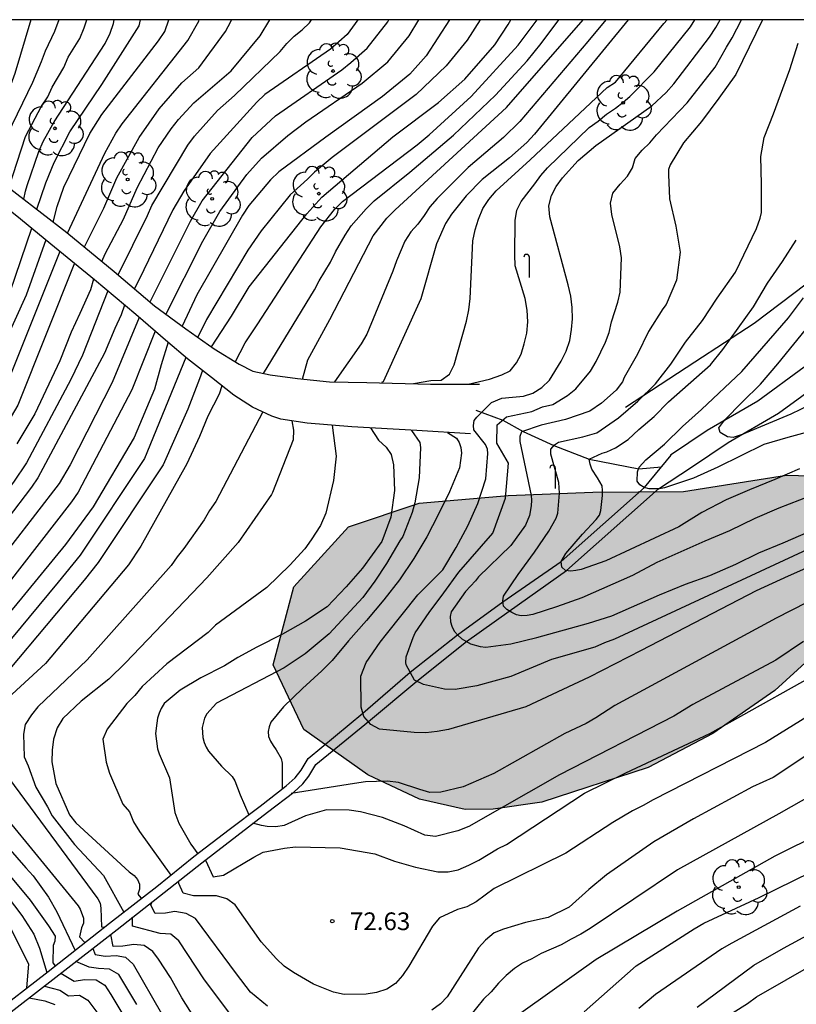
# Model space of a CAD drawing. Units: millimetres. Extents: x 581694 to 582044, y 4794040 to 4794291.
# Drawn here: x 581915 to 581948, y 4794248 to 4794290 of the extents above; entities that cross this region are included whole.
import ezdxf

# ---------------------------------------------------------------- set-up
doc = ezdxf.new("R2010")
doc.units = ezdxf.units.MM
for name, color, linetype in [('010106', 9, 'Continuous'), ('020104', 34, 'Continuous'), ('020204', 9, 'Continuous'), ('020308', 9, 'Continuous'), ('050103', 4, 'Continuous'), ('050104', 4, 'Continuous'), ('070105', 6, 'Continuous'), ('100106', 63, 'Continuous'), ('100202', 3, 'Continuous'), ('230203', 9, 'Continuous'), ('990504', 63, 'Continuous')]:
    doc.layers.add(name, color=color, linetype=linetype)
doc.layers.add('020105', color=24, linetype='Continuous', lineweight=30)
doc.styles.add('ARIAL', font='ARIAL.TTF', dxfattribs={"height": 1})

# ---------------------------------------------------------------- blocks, each defined once
blk = doc.blocks.new('COTAPU')
blk.add_circle((0, 0), 0.075)
blk = doc.blocks.new('ARBOL')
blk.add_circle((0, 0), 0.0587)
for centre, radius, start, end in [((-0.564, 0.381), 0.532, 92.28, 254.58), ((-0.28, 0.855), 0.3, 359.2878, 173.6078), ((0.097, 0.97), 0.21, 23.1565, 160.4665), ((0.438, 0.881), 0.24, 301.578, 139.328), ((-0.091, 0.321), 0.12, 119.14, 310.56), ((0.656, 0.288), 0.443, 319.8556, 114.7656), ((0.819, -0.249), 0.383, 235.5275, 62.0275), ((-0.556, -0.339), 0.555, 142.64, 266.54), ((-0.039, -0.384), 0.21, 189.64, 323.88), ((0.299, -0.624), 0.532, 224.67, 0.24), ((-0.301, -0.676), 0.45, 213.78, 295.32)]:
    blk.add_arc(centre, radius, start, end)
blk = doc.blocks.new('POSTEG')
blk.add_line((0, 0), (0, 0.868))
blk.add_arc((-0.117, 0.868), 0.117, 0, 180)

msp = doc.modelspace()

# ---------------------------------------------------------------- hatches: boundary and pattern name
at = {"layer": '990504'}
msp.add_hatch(color=256, dxfattribs=at).paths.add_polyline_path([(581937.477, 4794257.062), (581935.417, 4794256.772), (581934.227, 4794256.762), (581932.297, 4794257.192), (581930.098, 4794258.222), (581927.388, 4794260.152), (581926.098, 4794262.892), (581926.968, 4794266.202), (581929.288, 4794268.742), (581932.278, 4794269.742), (581936.048, 4794270.062), (581939.638, 4794270.202), (581943.477, 4794270.242), (581947.837, 4794270.922), (581950.357, 4794270.862), (581952.717, 4794269.942), (581953.047, 4794267.762), (581950.387, 4794264.572), (581947.347, 4794261.802), (581944.717, 4794259.972), (581941.987, 4794258.532)])

# ---------------------------------------------------------------- linework, layer by layer
at = {"layer": '010106', "flags": 128}
msp.add_lwpolyline([(581694.17, 4794040.244), (582044.16, 4794040.236), (582044.165, 4794290.229), (581694.175, 4794290.237)], close=True, dxfattribs=at)
at = {"layer": '020104', "flags": 128}
for points, elevation in [([(581917.009, 4794290.232), (581916.829, 4794289.742), (581916.439, 4794288.902), (581916.269, 4794288.452), (581915.899, 4794287.572), (581914.819, 4794285.352), (581914.199, 4794283.662)], 82), ([(581914.899, 4794283.112), (581915.599, 4794285.282), (581916.279, 4794286.572), (581916.539, 4794286.962), (581916.729, 4794287.382), (581917.229, 4794288.212), (581917.409, 4794288.642), (581917.899, 4794289.442), (581918.089, 4794289.892), (581918.202, 4794290.232)], 81.5), ([(581915.529, 4794282.632), (581915.599, 4794282.972), (581915.669, 4794283.202), (581916.169, 4794284.652), (581916.349, 4794285.072), (581916.809, 4794285.902), (581918.979, 4794289.232), (581919.189, 4794289.662), (581919.329, 4794290.072), (581919.353, 4794290.232)], 81), ([(581916.078, 4794282.202), (581916.458, 4794283.322), (581916.809, 4794284.182), (581917.479, 4794285.482), (581918.839, 4794287.492), (581920.409, 4794289.982), (581920.479, 4794290.232)], 80.5), ([(581917.378, 4794281.192), (581918.958, 4794284.572), (581919.428, 4794285.422), (581919.698, 4794285.822), (581922.478, 4794289.352), (581922.938, 4794290.172), (581922.958, 4794290.232)], 79.5), ([(581918.098, 4794280.602), (581918.918, 4794282.242), (581919.468, 4794283.532), (581920.418, 4794285.242), (581921.268, 4794286.452), (581922.218, 4794287.562), (581922.938, 4794288.192), (581924.078, 4794289.742), (581924.298, 4794290.162), (581924.326, 4794290.232)], 79), ([(581918.838, 4794279.992), (581918.978, 4794280.312), (581919.758, 4794281.782), (581920.328, 4794283.112), (581921.218, 4794284.802), (581921.768, 4794285.612), (581922.078, 4794286.012), (581922.738, 4794286.712), (581924.318, 4794288.072), (581925.538, 4794289.552), (581925.946, 4794290.232)], 78.5), ([(581919.528, 4794279.422), (581920.768, 4794281.932), (581920.948, 4794282.362), (581922.478, 4794284.922), (581922.758, 4794285.302), (581923.728, 4794286.392), (581924.458, 4794287.022), (581926.388, 4794288.882), (581926.668, 4794289.222), (581926.978, 4794289.532), (581927.328, 4794289.802), (581927.638, 4794290.102), (581927.712, 4794290.232)], 78), ([(581920.878, 4794278.272), (581922.588, 4794281.702), (581923.088, 4794282.562), (581925.198, 4794285.242), (581926.188, 4794286.162), (581929.008, 4794288.112), (581929.388, 4794288.422), (581930.078, 4794289.032), (581930.948, 4794290.152), (581930.993, 4794290.232)], 77), ([(581921.548, 4794277.742), (581923.108, 4794280.842), (581923.838, 4794282.112), (581924.978, 4794283.672), (581925.598, 4794284.362), (581926.708, 4794285.322), (581927.478, 4794285.902), (581929.858, 4794287.552), (581930.958, 4794288.452), (581931.848, 4794289.552), (581932.263, 4794290.232)], 76.5), ([(581933.57, 4794290.232), (581932.578, 4794288.702), (581931.888, 4794287.932), (581930.728, 4794286.982), (581928.328, 4794285.262), (581926.338, 4794283.782), (581925.978, 4794283.452), (581925.068, 4794282.362), (581924.798, 4794281.952), (581922.858, 4794278.572), (581922.238, 4794277.242)], 76), ([(581934.858, 4794290.231), (581934.318, 4794289.362), (581933.418, 4794288.282), (581932.158, 4794287.062), (581928.598, 4794284.392), (581927.848, 4794283.772), (581927.548, 4794283.472), (581926.818, 4794282.812), (581925.578, 4794281.282), (581925.018, 4794280.472), (581923.268, 4794277.532), (581922.898, 4794276.782)], 75.5), ([(581924.488, 4794275.722), (581924.908, 4794276.532), (581925.448, 4794277.342), (581928.108, 4794281.452), (581928.698, 4794282.192), (581929.028, 4794282.532), (581932.198, 4794284.932), (581932.698, 4794285.362), (581934.478, 4794286.982), (581936.478, 4794289.161), (581937.278, 4794290.231)], 74.5), ([(581925.688, 4794275.242), (581927.838, 4794278.782), (581928.038, 4794279.172), (581928.518, 4794279.962), (581928.738, 4794280.402), (581929.148, 4794281.102), (581929.398, 4794281.492), (581930.038, 4794282.212), (581930.378, 4794282.552), (581931.878, 4794283.772), (581933.728, 4794285.342), (581935.508, 4794287.032), (581936.848, 4794288.491), (581937.448, 4794289.221), (581938.196, 4794290.231)], 74), ([(581927.338, 4794274.992), (581927.558, 4794275.812), (581928.488, 4794277.522), (581930.328, 4794281.072), (581930.908, 4794281.822), (581931.258, 4794282.182), (581935.978, 4794286.512), (581939.233, 4794290.231)], 73.5), ([(581940.184, 4794290.231), (581939.428, 4794289.311), (581936.548, 4794285.922), (581935.848, 4794285.242), (581934.348, 4794283.972), (581933.048, 4794282.652), (581932.728, 4794282.302), (581932.488, 4794281.932), (581932.228, 4794281.572), (581931.928, 4794281.242), (581931.678, 4794280.852), (581931.318, 4794280.012), (581931.168, 4794279.572), (581930.068, 4794276.902), (581929.828, 4794276.492), (581928.698, 4794274.882)], 73), ([(581950.627, 4794267.842), (581947.917, 4794266.652), (581946.557, 4794266.032), (581941.687, 4794263.492), (581939.487, 4794262.362), (581936.797, 4794261.112), (581933.528, 4794260.142), (581933.048, 4794260.062), (581932.558, 4794260.012), (581932.068, 4794260.022), (581930.598, 4794260.162), (581930.228, 4794260.362), (581929.938, 4794260.702), (581929.818, 4794261.092), (581929.808, 4794262.402), (581930.038, 4794262.992), (581930.628, 4794263.852), (581930.888, 4794264.192), (581932.228, 4794265.862), (581933.278, 4794266.922), (581933.848, 4794267.862), (581934.338, 4794268.782), (581934.758, 4794269.732), (581935.098, 4794270.772), (581935.188, 4794271.842), (581935.178, 4794272.032), (581935.088, 4794272.232), (581934.598, 4794272.852), (581934.578, 4794273.032), (581934.608, 4794273.242), (581934.728, 4794273.382), (581935.348, 4794274.012), (581935.778, 4794274.192), (581936.228, 4794274.242), (581936.698, 4794274.272), (581937.098, 4794274.402), (581937.478, 4794274.642), (581937.798, 4794274.952), (581938.298, 4794275.762), (581938.508, 4794276.182), (581938.658, 4794276.642), (581938.738, 4794277.102), (581938.768, 4794277.562), (581938.758, 4794278.032), (581938.708, 4794278.522), (581938.598, 4794278.992), (581937.818, 4794281.882), (581937.778, 4794282.342), (581937.888, 4794282.782), (581938.078, 4794283.172), (581938.348, 4794283.532), (581939.018, 4794284.262), (581939.768, 4794284.902), (581942.138, 4794286.591), (581942.738, 4794287.151), (581943.068, 4794287.511), (581944.578, 4794289.491), (581944.848, 4794289.901), (581945.038, 4794290.231)], 71), ([(581949.517, 4794268.142), (581940.557, 4794263.982), (581940.137, 4794263.822), (581939.727, 4794263.632), (581937.887, 4794263.112), (581936.167, 4794262.392), (581934.728, 4794261.992), (581933.798, 4794261.842), (581933.358, 4794261.862), (581932.468, 4794262.052), (581932.078, 4794262.232), (581931.728, 4794262.882), (581931.718, 4794262.992), (581931.728, 4794263.222), (581932.018, 4794264.052), (581932.108, 4794264.242), (581932.708, 4794265.112), (581933.328, 4794265.942), (581933.958, 4794266.822), (581935.398, 4794268.472), (581935.938, 4794269.952), (581936.058, 4794271.432), (581935.568, 4794272.282), (581935.588, 4794273.062), (581935.978, 4794273.402), (581937.058, 4794273.632), (581937.508, 4794273.822), (581937.938, 4794273.922), (581938.558, 4794274.302), (581938.918, 4794274.592), (581939.538, 4794275.342), (581939.778, 4794275.742), (581940.178, 4794276.562), (581940.328, 4794276.982), (581940.428, 4794277.422), (581940.698, 4794278.262), (581940.788, 4794278.692), (581940.848, 4794280.142), (581940.778, 4794280.602), (581940.438, 4794281.982), (581940.378, 4794282.462), (581940.488, 4794282.882), (581940.798, 4794283.262), (581941.108, 4794283.602), (581941.318, 4794283.952), (581941.428, 4794284.352), (581941.728, 4794284.701), (581942.048, 4794285.021), (581942.338, 4794285.361), (581943.638, 4794286.711), (581944.818, 4794288.231), (581945.298, 4794289.071), (581945.538, 4794289.461), (581945.938, 4794290.231)], 70.5), ([(581932.038, 4794274.812), (581932.768, 4794274.942), (581933.208, 4794274.962), (581933.558, 4794275.212), (581933.768, 4794275.602), (581934.288, 4794277.462), (581934.388, 4794277.942), (581934.438, 4794278.422), (581934.558, 4794280.862), (581934.648, 4794281.322), (581934.788, 4794281.782), (581934.978, 4794282.232), (581935.228, 4794282.612), (581935.538, 4794282.982), (581936.978, 4794284.302), (581940.238, 4794287.361), (581940.598, 4794287.591), (581942.638, 4794290.071), (581942.785, 4794290.231)], 72), ([(581934.358, 4794274.782), (581935.258, 4794274.992), (581935.788, 4794275.182), (581936.138, 4794275.352), (581936.408, 4794275.692), (581936.598, 4794276.062), (581936.728, 4794276.492), (581936.838, 4794276.942), (581936.888, 4794277.422), (581936.848, 4794277.922), (581936.768, 4794278.412), (581936.348, 4794279.802), (581936.328, 4794280.272), (581936.348, 4794281.722), (581936.418, 4794282.162), (581936.598, 4794282.532), (581937.178, 4794283.272), (581937.428, 4794283.632), (581937.718, 4794283.952), (581939.488, 4794285.672), (581939.858, 4794285.941), (581940.218, 4794286.231), (581940.598, 4794286.491), (581940.928, 4794286.741), (581941.208, 4794286.981), (581942.238, 4794288.031), (581943.768, 4794289.941), (581943.959, 4794290.231)], 71.5), ([(581948.827, 4794270.032), (581947.517, 4794269.532), (581946.507, 4794269.092), (581945.427, 4794268.562), (581944.377, 4794268.132), (581942.347, 4794267.222), (581941.317, 4794266.672), (581939.167, 4794265.722), (581938.097, 4794265.342), (581937.098, 4794265.022), (581936.848, 4794264.982), (581936.598, 4794264.972), (581936.398, 4794265.012), (581936.198, 4794265.102), (581935.988, 4794265.232), (581935.858, 4794265.382), (581935.818, 4794265.602), (581935.848, 4794265.802), (581936.478, 4794266.722), (581937.158, 4794267.662), (581937.768, 4794268.552), (581938.088, 4794269.112), (581938.158, 4794269.312), (581938.228, 4794270.172), (581938.198, 4794270.612), (581937.858, 4794271.822), (581937.858, 4794272.032), (581938.008, 4794272.212), (581938.178, 4794272.322), (581939.218, 4794272.552), (581939.808, 4794272.722), (581940.718, 4794273.362), (581941.538, 4794274.072), (581942.298, 4794274.802), (581942.948, 4794275.632), (581943.558, 4794276.562), (581944.278, 4794277.492), (581944.908, 4794278.432), (581945.678, 4794279.532), (581946.568, 4794281.381), (581946.728, 4794281.821), (581946.778, 4794282.061), (581946.778, 4794283.271), (581946.758, 4794284.431), (581946.898, 4794285.241), (581947.298, 4794286.241), (581947.988, 4794288.131), (581948.338, 4794289.241)], 69.5), ([(581915.858, 4794281.392), (581914.938, 4794278.682), (581913.288, 4794275.052), (581912.788, 4794274.202), (581911.288, 4794272.282), (581909.658, 4794270.443), (581905.908, 4794265.823), (581902.728, 4794261.783), (581902.528, 4794261.383), (581902.308, 4794261.053), (581902.138, 4794260.673), (581901.938, 4794260.323), (581901.788, 4794259.943), (581901.858, 4794259.453), (581901.968, 4794258.993), (581903.048, 4794256.863), (581903.278, 4794256.453), (581905.128, 4794253.553), (581906.098, 4794252.453), (581909.378, 4794249.463), (581910.858, 4794248.013)], 80.5), ([(581948.397, 4794271.192), (581947.347, 4794270.742), (581946.277, 4794270.312), (581945.287, 4794269.882), (581944.257, 4794269.352), (581943.287, 4794268.742), (581940.187, 4794267.302), (581939.138, 4794266.932), (581938.918, 4794266.882), (581938.698, 4794266.862), (581938.478, 4794266.892), (581938.328, 4794267.032), (581938.288, 4794267.262), (581938.488, 4794267.612), (581939.198, 4794268.422), (581939.778, 4794269.052), (581939.918, 4794269.232), (581939.978, 4794269.432), (581940.048, 4794270.062), (581940.048, 4794270.272), (581940.028, 4794270.472), (581939.828, 4794270.822), (581939.598, 4794271.182), (581939.528, 4794271.392), (581939.488, 4794271.602), (581940.028, 4794271.862), (581940.228, 4794271.922), (581940.598, 4794272.092), (581941.128, 4794272.442), (581941.588, 4794272.862), (581942.228, 4794273.412), (581942.848, 4794274.032), (581944.628, 4794275.602), (581945.138, 4794276.262), (581946.448, 4794278.062), (581947.038, 4794279.072), (581947.678, 4794279.991), (581948.258, 4794280.891)], 69), ([(581917.058, 4794280.412), (581914.858, 4794274.902), (581913.948, 4794273.222), (581913.698, 4794272.802), (581912.848, 4794271.672), (581910.948, 4794269.363), (581909.638, 4794267.973), (581907.468, 4794265.233), (581905.028, 4794262.113), (581904.738, 4794261.713), (581904.268, 4794260.903), (581904.078, 4794260.483), (581903.978, 4794260.073), (581903.958, 4794259.663), (581904.018, 4794259.243), (581904.098, 4794258.823), (581904.238, 4794258.413), (581904.938, 4794257.033), (581905.698, 4794255.813), (581907.238, 4794253.893), (581908.278, 4794252.843), (581911.388, 4794249.823), (581912.228, 4794248.923), (581912.478, 4794248.113)], 79.5), ([(581917.678, 4794279.912), (581915.278, 4794273.902), (581914.278, 4794272.212), (581911.858, 4794269.103), (581910.508, 4794267.693), (581908.638, 4794265.443), (581907.768, 4794264.243), (581905.678, 4794261.523), (581905.098, 4794260.343), (581904.988, 4794259.923), (581904.978, 4794259.493), (581905.058, 4794259.073), (581905.188, 4794258.653), (581905.348, 4794258.263), (581905.578, 4794257.863), (581905.958, 4794257.283), (581906.168, 4794256.933), (581906.428, 4794256.573), (581906.988, 4794255.863), (581910.058, 4794252.613), (581912.278, 4794250.133), (581912.828, 4794249.283), (581913.008, 4794248.783), (581913.148, 4794248.203)], 79), ([(581918.478, 4794279.242), (581918.348, 4794278.782), (581917.908, 4794277.782), (581917.538, 4794276.992), (581917.048, 4794275.782), (581915.988, 4794273.522), (581915.238, 4794272.262)], 78.5), ([(581919.088, 4794278.742), (581918.018, 4794276.022), (581917.518, 4794274.982), (581915.648, 4794271.452), (581915.088, 4794270.632), (581913.318, 4794268.313), (581910.008, 4794264.713), (581909.728, 4794264.283), (581907.308, 4794261.173), (581907.098, 4794260.783), (581906.958, 4794260.343), (581906.888, 4794259.903), (581906.908, 4794259.403), (581907.348, 4794258.553), (581907.628, 4794258.183), (581910.358, 4794255.283), (581911.958, 4794253.393), (581913.108, 4794251.823), (581913.678, 4794250.903), (581914.098, 4794250.033), (581914.308, 4794249.153), (581914.438, 4794248.263)], 78), ([(581948.987, 4794272.822), (581947.897, 4794272.532), (581946.887, 4794272.232), (581944.927, 4794271.272), (581943.897, 4794270.802), (581942.677, 4794270.392), (581942.467, 4794270.352), (581942.027, 4794270.352), (581941.818, 4794270.412), (581941.628, 4794270.512), (581941.508, 4794270.672), (581941.528, 4794271.072), (581941.598, 4794271.262), (581941.878, 4794271.572), (581942.678, 4794272.242), (581943.438, 4794272.992), (581944.238, 4794273.712), (581945.947, 4794275.322), (581947.927, 4794277.592), (581948.557, 4794278.452)], 68.5), ([(581920.418, 4794277.612), (581919.278, 4794274.862), (581917.488, 4794271.362), (581917.028, 4794270.572), (581914.008, 4794266.673), (581913.658, 4794266.343), (581910.358, 4794262.613), (581910.038, 4794262.283), (581909.738, 4794261.943), (581908.958, 4794260.783), (581908.818, 4794260.383), (581908.858, 4794259.953), (581909.068, 4794259.493), (581909.318, 4794259.073), (581910.568, 4794257.533), (581910.838, 4794257.153), (581911.178, 4794256.813), (581914.198, 4794252.893), (581914.988, 4794251.663), (581915.408, 4794250.863), (581915.728, 4794250.193), (581915.638, 4794249.193)], 77), ([(581949.667, 4794274.302), (581948.027, 4794273.512), (581945.957, 4794272.652), (581945.577, 4794272.532), (581945.337, 4794272.552), (581945.027, 4794272.732), (581944.977, 4794272.932), (581945.227, 4794273.272), (581945.957, 4794274.022), (581946.737, 4794274.782), (581947.477, 4794275.642), (581948.837, 4794277.322)], 68), ([(581921.088, 4794277.032), (581920.098, 4794274.552), (581917.828, 4794270.202), (581917.548, 4794269.802), (581914.808, 4794266.263), (581911.208, 4794262.283), (581910.558, 4794261.613), (581910.018, 4794260.813), (581909.858, 4794260.413), (581909.938, 4794259.973), (581910.928, 4794258.323), (581911.158, 4794258.023), (581911.418, 4794257.613), (581911.978, 4794256.883), (581912.218, 4794256.493), (581915.448, 4794252.263), (581915.958, 4794251.473), (581916.198, 4794250.883), (581916.508, 4794249.853)], 76.5), ([(581921.638, 4794276.572), (581921.348, 4794275.612), (581921.068, 4794274.572), (581920.198, 4794272.532), (581918.468, 4794269.592), (581917.288, 4794267.992), (581915.108, 4794265.323), (581913.508, 4794263.493), (581911.468, 4794261.363), (581911.168, 4794260.993), (581910.898, 4794260.603), (581910.918, 4794260.163), (581911.538, 4794258.893), (581913.378, 4794255.983), (581914.238, 4794254.763), (581915.798, 4794252.913), (581916.578, 4794251.823), (581916.858, 4794251.393), (581916.848, 4794251.173), (581916.768, 4794250.993), (581916.758, 4794250.263), (581916.858, 4794250.133)], 76), ([(581922.388, 4794275.922), (581920.638, 4794271.632), (581917.918, 4794267.532), (581916.988, 4794266.393), (581914.168, 4794263.013), (581912.228, 4794260.843), (581911.978, 4794260.463), (581911.978, 4794260.033), (581912.138, 4794259.613), (581912.738, 4794258.323), (581914.028, 4794256.263), (581914.858, 4794255.153), (581915.608, 4794254.283), (581915.928, 4794253.943), (581916.568, 4794253.033), (581916.928, 4794252.413), (581917.698, 4794250.783)], 75.5), ([(581923.918, 4794274.722), (581923.798, 4794274.362), (581923.328, 4794273.432), (581922.978, 4794272.572), (581922.438, 4794271.412), (581920.488, 4794267.912), (581919.958, 4794267.132), (581916.448, 4794262.943), (581915.028, 4794261.643), (581914.708, 4794261.283), (581914.438, 4794260.913), (581914.268, 4794260.523), (581914.228, 4794260.073), (581914.328, 4794259.173), (581914.448, 4794258.763), (581914.678, 4794258.363), (581918.668, 4794252.963), (581918.768, 4794252.783), (581918.798, 4794252.573), (581918.818, 4794251.783), (581918.948, 4794251.763)], 74.5), ([(581925.658, 4794273.612), (581923.658, 4794269.812), (581923.398, 4794269.432), (581923.168, 4794269.032), (581922.308, 4794267.822), (581922.028, 4794267.472), (581921.768, 4794267.102), (581918.208, 4794263.103), (581916.128, 4794261.113), (581915.848, 4794260.763), (581915.588, 4794260.363), (581915.518, 4794259.943), (581915.548, 4794258.983), (581915.718, 4794258.603), (581916.038, 4794257.703), (581916.528, 4794256.863), (581916.728, 4794256.483), (581917.678, 4794255.273), (581918.908, 4794253.963), (581919.768, 4794252.403)], 74), ([(581926.878, 4794273.232), (581926.958, 4794272.842), (581926.938, 4794272.422), (581926.068, 4794270.192), (581926.028, 4794270.112), (581924.608, 4794268.072), (581923.278, 4794266.572), (581919.838, 4794262.973), (581919.128, 4794262.283), (581917.958, 4794261.343), (581917.178, 4794260.613), (581916.948, 4794260.213), (581916.788, 4794259.743), (581916.728, 4794259.273), (581916.718, 4794258.783), (581916.878, 4794257.853), (581917.468, 4794256.533), (581917.728, 4794256.193), (581919.988, 4794254.113), (581920.198, 4794253.953), (581920.338, 4794253.783), (581920.428, 4794253.593), (581920.428, 4794253.383), (581920.358, 4794253.173), (581920.488, 4794253.013), (581920.548, 4794253.013)], 73.5), ([(581928.598, 4794273.052), (581928.758, 4794271.732), (581928.648, 4794270.702), (581928.318, 4794269.322), (581928.098, 4794268.802), (581927.698, 4794268.182), (581927.428, 4794267.812), (581926.798, 4794267.112), (581925.828, 4794266.172), (581923.648, 4794264.572), (581923.338, 4794264.262), (581921.588, 4794262.933), (581920.548, 4794261.973), (581920.228, 4794261.593), (581919.898, 4794261.243), (581919.058, 4794260.163), (581918.878, 4794259.743), (581919.018, 4794258.763), (581919.158, 4794258.303), (581919.728, 4794256.983), (581920.008, 4794256.663), (581920.178, 4794256.233), (581920.428, 4794255.823), (581921.758, 4794253.973)], 73), ([(581931.958, 4794272.822), (581932.308, 4794272.312), (581932.328, 4794272.102), (581932.278, 4794270.822), (581932.098, 4794269.762), (581931.988, 4794269.352), (581931.588, 4794268.322), (581931.458, 4794268.142), (581930.898, 4794267.182), (581930.398, 4794266.432), (581929.888, 4794265.742), (581928.468, 4794264.202), (581927.448, 4794263.362), (581926.558, 4794262.762), (581923.698, 4794261.263), (581923.288, 4794260.813), (581923.188, 4794260.633), (581923.078, 4794260.233), (581923.108, 4794259.813), (581923.168, 4794259.603), (581923.258, 4794259.403), (581923.358, 4794259.233), (581923.908, 4794258.593), (581924.358, 4794258.153), (581924.468, 4794257.973), (581924.698, 4794257.383), (581925.068, 4794256.533)], 72), ([(581933.478, 4794272.742), (581933.858, 4794272.492), (581933.978, 4794272.312), (581934.048, 4794272.102), (581934.078, 4794271.862), (581933.988, 4794271.242), (581933.568, 4794270.222), (581933.078, 4794269.242), (581932.598, 4794268.312), (581932.048, 4794267.402), (581931.448, 4794266.492), (581930.778, 4794265.642), (581930.048, 4794264.772), (581929.288, 4794263.912), (581928.588, 4794263.072), (581928.158, 4794262.632), (581927.338, 4794261.892), (581926.528, 4794261.112), (581925.988, 4794260.453), (581925.918, 4794260.263), (581925.878, 4794260.063), (581925.898, 4794259.853), (581925.978, 4794259.653), (581926.088, 4794259.463), (581926.218, 4794259.283), (581926.438, 4794258.923), (581926.478, 4794258.723), (581926.468, 4794258.523), (581926.478, 4794257.633)], 71.5), ([(581950.007, 4794266.192), (581947.397, 4794264.862), (581940.567, 4794261.162), (581939.767, 4794260.642), (581939.347, 4794260.402), (581938.457, 4794259.972), (581935.437, 4794258.282), (581934.147, 4794257.722), (581933.197, 4794257.492), (581932.737, 4794257.482), (581932.307, 4794257.602), (581931.408, 4794257.902), (581930.938, 4794257.962), (581930.008, 4794257.922), (581929.538, 4794257.863), (581926.858, 4794257.433)], 71.5), ([(581948.567, 4794263.882), (581947.387, 4794263.092), (581943.877, 4794261.202), (581943.067, 4794260.712), (581938.227, 4794258.222), (581934.377, 4794256.032), (581933.917, 4794255.852), (581932.977, 4794255.612), (581932.517, 4794255.663), (581931.647, 4794256.063), (581930.728, 4794256.423), (581929.788, 4794256.663), (581929.308, 4794256.723), (581928.358, 4794256.743), (581927.458, 4794256.483), (581926.558, 4794256.073), (581926.208, 4794256.023), (581925.838, 4794256.033), (581925.598, 4794256.073), (581925.238, 4794256.173)], 72), ([(581949.027, 4794260.882), (581946.957, 4794259.602), (581942.187, 4794257.162), (581941.767, 4794256.922), (581941.317, 4794256.702), (581940.487, 4794256.202), (581938.487, 4794254.902), (581935.457, 4794253.403), (581934.687, 4794252.843), (581934.297, 4794252.633), (581933.897, 4794252.523), (581933.147, 4794252.163), (581932.847, 4794251.813), (581931.847, 4794250.113), (581931.577, 4794249.713), (581931.277, 4794249.383), (581930.907, 4794249.143), (581930.477, 4794248.993), (581930.037, 4794248.923), (581929.097, 4794248.913), (581928.647, 4794249.013), (581927.797, 4794249.353), (581926.957, 4794249.843), (581926.557, 4794250.113), (581926.228, 4794250.423), (581925.588, 4794251.153), (581924.478, 4794252.713), (581924.128, 4794252.973), (581923.688, 4794253.103), (581922.718, 4794253.093), (581922.278, 4794253.213), (581922.098, 4794253.613), (581922.078, 4794253.713)], 73), ([(581950.547, 4794260.282), (581947.277, 4794258.112), (581946.407, 4794257.712), (581943.907, 4794256.362), (581942.227, 4794255.382), (581940.217, 4794253.982), (581939.467, 4794253.362), (581938.627, 4794252.612), (581937.737, 4794252.182), (581936.777, 4794251.963), (581935.847, 4794251.683), (581935.457, 4794251.523), (581935.087, 4794251.223), (581934.797, 4794250.893), (581933.467, 4794248.813), (581933.177, 4794248.513), (581932.817, 4794248.243)], 73.5), ([(581950.877, 4794258.482), (581947.517, 4794256.572), (581943.217, 4794254.192), (581939.527, 4794251.712), (581939.127, 4794251.472), (581938.717, 4794251.262), (581938.297, 4794251.013), (581937.447, 4794250.653), (581937.047, 4794250.423), (581936.657, 4794250.243), (581936.317, 4794250.023), (581935.967, 4794249.723), (581935.637, 4794249.393), (581935.327, 4794249.023), (581935.007, 4794248.713), (581934.417, 4794247.983)], 74), ([(581951.297, 4794256.742), (581947.347, 4794254.772), (581943.207, 4794252.452), (581939.777, 4794250.403), (581935.757, 4794247.533)], 74.5), ([(581925.847, 4794248.413), (581925.138, 4794249.013), (581924.538, 4794249.783), (581922.808, 4794252.133), (581922.408, 4794252.343), (581921.928, 4794252.433), (581921.528, 4794252.363), (581921.098, 4794252.343), (581920.908, 4794252.703), (581920.948, 4794252.813)], 73.5), ([(581948.417, 4794252.652), (581945.527, 4794251.092), (581945.107, 4794250.852), (581942.297, 4794248.912), (581941.587, 4794248.323)], 75.5), ([(581944.057, 4794248.382), (581946.457, 4794250.162), (581947.717, 4794250.882), (581951.227, 4794252.782)], 76), ([(581924.338, 4794247.993), (581923.188, 4794249.533), (581922.098, 4794251.193), (581921.758, 4794251.473), (581921.308, 4794251.493), (581920.128, 4794251.813), (581920.138, 4794252.193)], 74), ([(581922.738, 4794247.963), (581922.228, 4794248.773), (581921.738, 4794249.633), (581921.238, 4794250.413), (581920.988, 4794250.743), (581920.628, 4794250.993), (581920.188, 4794251.033), (581919.728, 4794250.963), (581919.318, 4794250.953), (581919.218, 4794251.463)], 74.5), ([(581944.587, 4794247.532), (581946.187, 4794248.532), (581946.577, 4794248.812), (581950.447, 4794251.032)], 76.5), ([(581920.318, 4794248.493), (581919.548, 4794249.763), (581919.158, 4794249.993), (581918.698, 4794250.023), (581918.298, 4794250.073), (581917.728, 4794250.313)], 75.5), ([(581917.098, 4794249.813), (581917.668, 4794249.483), (581918.098, 4794249.553), (581918.588, 4794249.533), (581918.958, 4794249.303), (581919.218, 4794248.913), (581919.718, 4794248.073)], 76), ([(581916.408, 4794249.273), (581917.058, 4794249.103), (581917.428, 4794248.863), (581917.888, 4794248.883), (581918.238, 4794248.673), (581918.828, 4794247.883)], 76.5), ([(581915.758, 4794248.773), (581916.418, 4794248.643), (581916.848, 4794248.493)], 77)]:
    msp.add_lwpolyline(points, dxfattribs=dict(at, elevation=elevation))
at = {"layer": '020105', "flags": 128}
for points, elevation in [([(581915.824, 4794290.232), (581915.149, 4794287.952), (581914.979, 4794287.492), (581914.139, 4794285.702), (581913.609, 4794284.262), (581913.559, 4794284.162)], 82.5), ([(581916.778, 4794281.652), (581916.948, 4794282.322), (581917.228, 4794283.132), (581918.328, 4794285.412), (581918.838, 4794286.212), (581921.238, 4794289.342), (581921.508, 4794289.742), (581921.668, 4794290.232)], 80), ([(581929.683, 4794290.232), (581929.228, 4794289.612), (581928.528, 4794288.992), (581925.738, 4794287.062), (581925.398, 4794286.742), (581923.418, 4794284.562), (581922.308, 4794282.972), (581921.838, 4794282.182), (581920.398, 4794279.192), (581920.258, 4794278.932), (581920.218, 4794278.822)], 77.5), ([(581923.478, 4794276.362), (581924.328, 4794277.672), (581925.078, 4794278.912), (581927.518, 4794282.012), (581928.158, 4794282.712), (581931.158, 4794285.272), (581933.098, 4794286.732), (581934.208, 4794287.722), (581935.488, 4794289.171), (581936.048, 4794290.031), (581936.16, 4794290.231)], 75), ([(581941.132, 4794290.231), (581937.168, 4794285.382), (581936.838, 4794285.032), (581936.108, 4794284.382), (581934.948, 4794283.462), (581934.268, 4794282.772), (581933.648, 4794281.992), (581933.388, 4794281.592), (581933.008, 4794280.742), (581932.348, 4794278.402), (581930.758, 4794274.892), (581930.678, 4794274.852)], 72.5), ([(581946.828, 4794290.231), (581945.698, 4794287.911), (581944.978, 4794286.911), (581944.238, 4794285.921), (581943.478, 4794285.011), (581942.908, 4794284.091), (581942.848, 4794283.891), (581942.838, 4794283.681), (581942.878, 4794282.642), (581943.158, 4794281.482), (581943.338, 4794280.382), (581943.178, 4794279.202), (581942.738, 4794278.162), (581942.608, 4794277.982), (581941.988, 4794277.012), (581941.528, 4794276.062), (581940.968, 4794275.072), (581940.898, 4794274.882), (581940.628, 4794274.532), (581940.008, 4794273.982), (581939.508, 4794273.642), (581938.478, 4794273.282), (581937.448, 4794273.052), (581936.608, 4794272.762), (581936.538, 4794272.572), (581936.548, 4794272.362), (581937.028, 4794270.072), (581937.038, 4794269.862), (581937.028, 4794269.632), (581936.948, 4794269.212), (581936.778, 4794268.812), (581936.168, 4794267.952), (581934.798, 4794266.612), (581934.668, 4794266.452), (581934.238, 4794265.992), (581933.628, 4794265.142), (581933.598, 4794264.932), (581933.608, 4794264.712), (581933.668, 4794264.522), (581933.768, 4794264.312), (581933.918, 4794264.142), (581934.088, 4794263.992), (581934.448, 4794263.782), (581934.858, 4794263.662), (581935.098, 4794263.642), (581936.168, 4794263.772), (581937.267, 4794264.052), (581939.447, 4794264.652), (581940.447, 4794264.972), (581942.467, 4794265.862), (581943.567, 4794266.302), (581944.597, 4794266.682), (581945.697, 4794267.152), (581946.667, 4794267.632), (581947.707, 4794268.062), (581948.777, 4794268.532)], 70), ([(581916.458, 4794280.902), (581915.628, 4794278.562), (581913.758, 4794274.482), (581913.108, 4794273.392), (581909.958, 4794269.573), (581909.328, 4794268.883), (581903.568, 4794261.633), (581903.318, 4794261.223), (581903.098, 4794260.783), (581902.958, 4794260.353), (581902.908, 4794259.923), (581902.948, 4794259.493), (581903.018, 4794259.063), (581903.158, 4794258.633), (581903.938, 4794256.803), (581904.678, 4794255.533), (581906.418, 4794253.133), (581907.058, 4794252.463), (581909.328, 4794250.553), (581911.548, 4794248.473)], 80), ([(581919.788, 4794278.142), (581919.658, 4794277.722), (581919.388, 4794277.142), (581918.948, 4794276.102), (581916.128, 4794270.812), (581915.848, 4794270.422), (581913.778, 4794267.703)], 77.5), ([(581923.098, 4794275.362), (581922.978, 4794275.012), (581922.478, 4794273.732), (581921.438, 4794271.362), (581918.678, 4794267.232), (581918.088, 4794266.473), (581913.308, 4794260.803), (581913.078, 4794260.413), (581912.978, 4794259.983), (581913.048, 4794259.553), (581913.208, 4794259.113), (581913.398, 4794258.693), (581914.358, 4794256.983), (581914.638, 4794256.573), (581917.838, 4794252.673), (581917.918, 4794252.533), (581918.058, 4794252.153), (581918.058, 4794251.943), (581917.978, 4794251.733), (581917.888, 4794251.363), (581918.108, 4794251.113)], 75), ([(581930.218, 4794272.942), (581930.558, 4794272.412), (581930.878, 4794272.112), (581931.098, 4794271.802), (581931.198, 4794271.362), (581931.238, 4794270.272), (581931.078, 4794269.152), (581930.698, 4794268.112), (581929.878, 4794266.992), (581929.188, 4794266.192), (581928.378, 4794265.352), (581927.458, 4794264.742), (581926.488, 4794264.182), (581925.398, 4794263.642), (581924.598, 4794263.202), (581924.028, 4794262.852), (581923.028, 4794262.343), (581922.148, 4794261.813), (581921.478, 4794261.243), (581921.348, 4794261.033), (581921.258, 4794260.843), (581921.198, 4794260.633), (581921.158, 4794260.413), (581921.108, 4794259.983), (581921.198, 4794259.323), (581921.268, 4794259.113), (581921.698, 4794258.093), (581921.928, 4794256.633), (581922.098, 4794256.183), (581922.608, 4794255.283), (581922.898, 4794254.883)], 72.5), ([(581923.228, 4794254.613), (581923.548, 4794253.903), (581923.988, 4794253.973), (581925.268, 4794254.733), (581925.668, 4794254.943), (581926.568, 4794255.113), (581927.038, 4794255.173), (581928.938, 4794255.133), (581930.407, 4794254.883), (581931.227, 4794254.573), (581932.127, 4794254.313), (581933.067, 4794254.113), (581933.507, 4794254.113), (581933.937, 4794254.203), (581934.377, 4794254.393), (581934.807, 4794254.602), (581935.597, 4794255.092), (581935.977, 4794255.272), (581939.287, 4794257.452), (581941.037, 4794258.312), (581944.597, 4794259.972), (581950.207, 4794263.112)], 72.5), ([(581939.267, 4794248.173), (581941.477, 4794250.132), (581943.927, 4794251.702), (581944.337, 4794251.942), (581946.687, 4794253.032), (581951.097, 4794255.182)], 75), ([(581918.448, 4794250.863), (581918.558, 4794250.603), (581918.968, 4794250.533), (581919.438, 4794250.563), (581919.838, 4794250.493), (581920.158, 4794250.193), (581921.358, 4794248.113)], 75)]:
    msp.add_lwpolyline(points, dxfattribs=dict(at, elevation=elevation))
at = {"layer": '050103'}
msp.add_polyline3d([(581934.678, 4794273.682, 71.138), (581935.818, 4794273.262, 70.498), (581936.688, 4794272.782, 69.998), (581937.988, 4794272.192, 69.498), (581939.488, 4794271.602, 68.998), (581941.588, 4794271.202, 68.498), (581942.547, 4794271.282, 68.178)], dxfattribs=at)
at = {"layer": '050104'}
for points in [[(581961.407, 4794290.231, 66.118), (581960.137, 4794288.261, 66.408), (581957.567, 4794284.821, 66.668), (581955.807, 4794282.891, 66.908), (581954.087, 4794280.921, 66.908), (581952.327, 4794278.981, 67.058), (581950.477, 4794277.102, 67.308), (581948.597, 4794275.512, 67.538), (581946.627, 4794274.072, 67.788), (581944.487, 4794272.822, 67.978), (581942.927, 4794271.782, 68.178)], [(581907.809, 4794288.552, 87.218), (581909.589, 4794287.212, 86.008), (581911.639, 4794285.632, 84.268), (581913.379, 4794284.282, 82.708), (581915.229, 4794282.852, 81.338), (581917.348, 4794281.222, 79.608), (581919.358, 4794279.562, 78.108), (581921.068, 4794278.112, 76.698), (581922.398, 4794277.132, 75.808), (581923.598, 4794276.282, 74.808), (581924.648, 4794275.632, 74.378), (581925.228, 4794275.342, 74.108), (581925.968, 4794275.182, 73.838), (581927.128, 4794275.022, 73.588), (581928.478, 4794274.882, 73.138), (581930.058, 4794274.862, 72.618), (581932.758, 4794274.782, 71.978), (581934.828, 4794274.782, 71.478)], [(581934.448, 4794272.682, 71.298), (581932.178, 4794272.822, 71.928), (581929.428, 4794272.982, 72.658), (581927.538, 4794273.132, 73.228), (581926.418, 4794273.302, 73.638), (581926.038, 4794273.432, 73.768), (581925.218, 4794273.812, 74.058), (581924.428, 4794274.322, 74.368), (581923.478, 4794275.072, 74.788), (581922.468, 4794275.862, 75.378), (581921.628, 4794276.572, 75.978), (581920.268, 4794277.742, 77.038), (581918.528, 4794279.212, 78.468), (581916.668, 4794280.722, 79.888), (581915.388, 4794281.782, 80.968), (581913.659, 4794283.152, 82.258), (581911.849, 4794284.462, 83.758), (581910.489, 4794285.492, 85.028), (581909.259, 4794286.342, 85.968), (581908.479, 4794286.892, 86.628), (581907.409, 4794287.632, 87.318)], [(581914.418, 4794247.743, 78.128), (581916.888, 4794249.643, 76.218), (581919.478, 4794251.673, 74.308), (581921.478, 4794253.243, 73.118), (581923.068, 4794254.493, 72.638), (581924.558, 4794255.643, 72.258), (581925.858, 4794256.643, 71.778), (581926.968, 4794257.493, 71.538), (581927.348, 4794257.843, 71.448), (581927.598, 4794258.173, 71.378), (581927.898, 4794258.663, 71.278), (581930.128, 4794260.492, 70.998), (581932.178, 4794262.192, 70.498), (581934.278, 4794263.882, 69.998), (581936.098, 4794265.162, 69.498), (581938.518, 4794266.882, 68.998), (581942.417, 4794270.352, 68.498), (581943.817, 4794271.272, 68.188), (581945.377, 4794272.312, 67.978), (581947.507, 4794273.562, 67.788), (581949.477, 4794274.992, 67.538)], [(581914.098, 4794247.993, 78.108), (581916.558, 4794249.893, 76.198), (581919.158, 4794251.933, 74.298), (581921.158, 4794253.493, 73.088), (581922.728, 4794254.763, 72.618), (581924.228, 4794255.903, 72.248), (581925.538, 4794256.903, 71.758), (581926.638, 4794257.763, 71.518), (581927.028, 4794258.103, 71.428), (581927.278, 4794258.423, 71.358), (581927.578, 4794258.923, 71.258), (581929.898, 4794260.842, 70.998), (581931.898, 4794262.572, 70.498), (581933.908, 4794264.162, 69.998), (581935.828, 4794265.562, 69.498), (581938.298, 4794267.272, 68.998), (581941.828, 4794270.412, 68.498), (581942.957, 4794271.782, 68.178)]]:
    msp.add_polyline3d(points, dxfattribs=at)
at = {"layer": '070105'}
msp.add_polyline3d([(581959.127, 4794290.231, 67.148), (581958.597, 4794289.401, 67.298), (581956.217, 4794286.351, 67.428), (581954.227, 4794284.301, 67.718), (581952.457, 4794282.321, 68.008), (581950.477, 4794280.611, 68.368), (581948.677, 4794279.031, 68.648), (581946.478, 4794277.362, 68.858), (581943.958, 4794275.722, 69.168), (581941.018, 4794273.802, 69.448)], dxfattribs=at)
at = {"layer": '100106', "elevation": 73.03, "flags": 128}
msp.add_lwpolyline([(581937.477, 4794257.062), (581935.417, 4794256.772), (581934.227, 4794256.762), (581932.297, 4794257.192), (581930.098, 4794258.222), (581927.388, 4794260.152), (581926.098, 4794262.892), (581926.968, 4794266.202), (581929.288, 4794268.742), (581932.278, 4794269.742), (581936.048, 4794270.062), (581939.638, 4794270.202), (581943.477, 4794270.242), (581947.837, 4794270.922), (581950.357, 4794270.862), (581952.717, 4794269.942), (581953.047, 4794267.762), (581950.387, 4794264.572), (581947.347, 4794261.802), (581944.717, 4794259.972), (581941.987, 4794258.532)], close=True, dxfattribs=at)

# ---------------------------------------------------------------- block references
at = {"layer": '020204', "rotation": 359.9987685839998}
msp.add_blockref('COTAPU', (581928.597, 4794252.023, 72.63), dxfattribs=at)
at = {"layer": '100202', "rotation": 359.9987685839998}
for p in [(581928.628, 4794288.062, 77.86), (581940.918, 4794286.711, 71.33), (581916.849, 4794285.632, 80.93), (581919.928, 4794283.462, 77.55), (581923.508, 4794282.642, 76.11), (581928.028, 4794282.862, 75.38), (581945.817, 4794253.462, 75.7)]:
    msp.add_blockref('ARBOL', p, dxfattribs=at)
at = {"layer": '230203', "rotation": 359.9987685839998}
for p in [(581936.948, 4794279.302, 71.45), (581938.048, 4794270.362, 69.5)]:
    msp.add_blockref('POSTEG', p, dxfattribs=at)

# ---------------------------------------------------------------- texts
at = {"layer": '020308', "style": 'ARIAL'}
msp.add_text('72.63', height=0.75, rotation=359.9988, dxfattribs=at).set_placement((581929.347, 4794251.643, 72.628))

doc.saveas('drawing.dxf')
